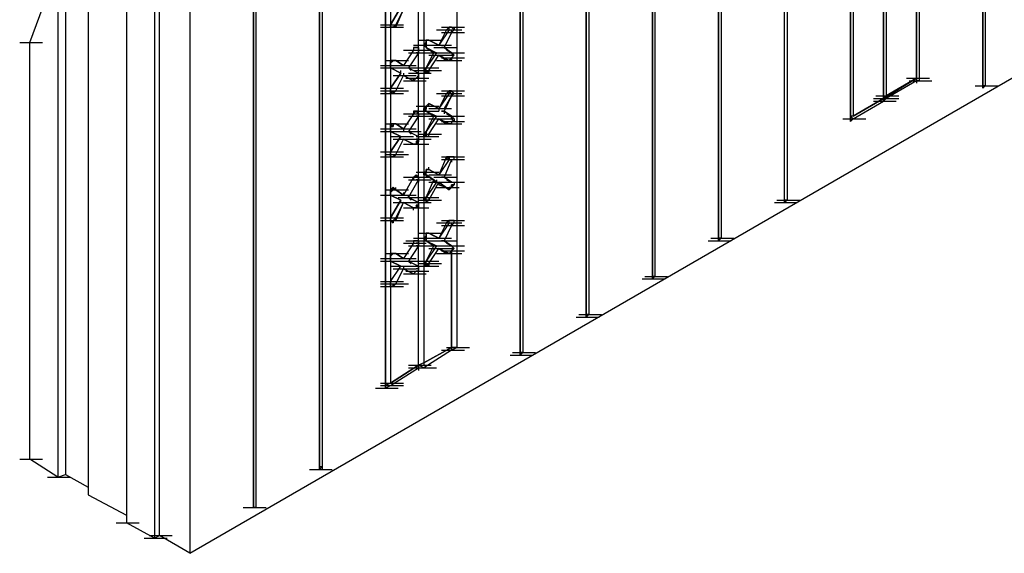
# Model space of a CAD drawing. Units: inches. Extents: x 27 to 113, y -1 to 111.
# Drawn here: x 33 to 36, y 49 to 51 of the extents above; entities that cross this region are included whole.
import ezdxf

# ---------------------------------------------------------------- set-up
doc = ezdxf.new("R2010")
doc.units = ezdxf.units.IN
doc.header["$MEASUREMENT"] = 0
doc.layers.add('drywall', color=7, linetype='Continuous')

msp = doc.modelspace()

# ---------------------------------------------------------------- linework, layer by layer
at = {"layer": 'drywall'}
for p, q in [((33.6214, 49.2583), (43.0565, 54.7125)), ((36.3098, 54.4282), (36.3098, 50.8351)), ((36.3098, 50.8351), (36.3098, 54.4282)), ((36.3184, 54.4282), (36.3184, 50.8437)), ((36.0943, 54.1525), (36.0943, 50.861)), ((35.9823, 54.0921), (35.9823, 50.8093)), ((35.9737, 54.0835), (35.9737, 50.8007)), ((35.9737, 50.8007), (35.9737, 54.0835)), ((35.6377, 50.4474), (35.6377, 54.0318)), ((35.6377, 50.4474), (35.6377, 54.0318)), ((35.6463, 54.0404), (35.6463, 50.456)), ((35.8617, 50.7231), (35.8617, 54.0232)), ((35.8617, 54.0232), (35.8617, 50.7231)), ((35.8703, 54.0232), (35.8703, 50.7403)), ((35.4136, 53.9112), (35.4136, 50.3181)), ((35.4136, 50.3181), (35.4136, 53.9112)), ((35.4223, 53.9112), (35.4223, 50.3267)), ((35.1896, 53.782), (35.1896, 50.1889)), ((35.1896, 50.1889), (35.1896, 53.782)), ((35.1982, 53.782), (35.1982, 50.1975)), ((34.9656, 53.6441), (34.9656, 50.0596)), ((34.9656, 50.0596), (34.9656, 53.6441)), ((34.9742, 53.6527), (34.9742, 50.0683)), ((34.7502, 53.5235), (34.7502, 49.939)), ((34.7416, 53.5148), (34.7416, 49.9304)), ((34.7416, 49.9304), (34.7416, 53.5148)), ((34.5262, 53.2477), (34.5262, 49.9562)), ((34.3969, 49.8959), (34.3969, 53.1788)), ((34.3969, 49.8959), (34.3969, 53.1788)), ((34.4141, 53.1788), (34.4141, 49.9045)), ((34.0609, 53.1271), (34.0609, 49.5426)), ((34.0609, 49.5426), (34.0609, 53.1271)), ((34.0695, 53.1357), (34.0695, 49.5513)), ((34.2849, 49.8184), (34.2849, 53.1099)), ((34.2849, 53.1099), (34.2849, 49.8184)), ((34.3021, 53.1185), (34.3021, 49.8356)), ((33.406, 52.9979), (33.406, 49.3617)), ((33.8368, 52.9979), (33.8368, 49.4134)), ((33.8368, 49.4134), (33.8368, 52.9979)), ((33.8454, 53.0065), (33.8454, 49.4134)), ((33.518, 49.3186), (33.518, 52.9548)), ((33.5008, 52.9375), (33.5008, 49.31)), ((33.6214, 52.8945), (33.6214, 49.2583)), ((33.2768, 51.5158), (33.2768, 49.4565)), ((33.1992, 51.2659), (33.1992, 49.5254)), ((33.0786, 50.9902), (33.1734, 51.2487)), ((33.1734, 51.2487), (33.1734, 49.5168)), ((36.0857, 51.197), (36.0857, 50.8696)), ((36.0857, 50.8696), (36.0857, 51.197)), ((34.3366, 51.1108), (34.3021, 51.0505)), ((34.3021, 51.0505), (34.3366, 51.1108)), ((34.3194, 51.0419), (34.3452, 51.1022)), ((34.3194, 51.0505), (34.3452, 51.1022)), ((34.3021, 51.0591), (34.3021, 51.0505)), ((34.2677, 51.0505), (34.3452, 51.0505)), ((34.2677, 51.0505), (34.3452, 51.0505)), ((34.2677, 51.0505), (34.3452, 51.0505)), ((34.2677, 51.0419), (34.3452, 51.0419)), ((34.3021, 51.0419), (34.3021, 51.0505)), ((34.3021, 51.0419), (34.3021, 51.0505)), ((34.3021, 51.0419), (34.3021, 51.0505)), ((34.3107, 51.0419), (34.3021, 51.0419)), ((34.3107, 51.0419), (34.3021, 51.0419)), ((34.3107, 51.0419), (34.3194, 51.0505)), ((34.3107, 51.0419), (34.3194, 51.0419)), ((34.3194, 51.0505), (34.3194, 51.0419)), ((34.3194, 51.0505), (34.3194, 51.0419)), ((34.3194, 51.0419), (34.3194, 51.0505)), ((34.4572, 51.0333), (34.5348, 51.0333)), ((34.5003, 51.0333), (34.4658, 50.9816)), ((34.4917, 51.0333), (34.4658, 50.9816)), ((34.4658, 51.0333), (34.5434, 51.0333)), ((34.4745, 51.0419), (34.552, 51.0419)), ((34.4745, 51.0247), (34.552, 51.0247)), ((34.4745, 51.0247), (34.552, 51.0247)), ((34.5089, 51.0247), (34.4831, 50.973)), ((34.5003, 51.0419), (34.4917, 51.0333)), ((34.5003, 51.0419), (34.4917, 51.0333)), ((34.4917, 51.0333), (34.5003, 51.0333)), ((34.5089, 51.0419), (34.5003, 51.0419)), ((34.5003, 51.0419), (34.5089, 51.0419)), ((34.5089, 51.0419), (34.5003, 51.0419)), ((34.5003, 51.0333), (34.5003, 51.0419)), ((34.5089, 51.0419), (34.5175, 51.0419)), ((34.5089, 51.0419), (34.5175, 51.0419)), ((34.5175, 51.0333), (34.5089, 51.0419)), ((34.5089, 51.0419), (34.5175, 51.0419)), ((34.5175, 51.0333), (34.5089, 51.0247)), ((34.5089, 51.0247), (34.5089, 51.0333)), ((34.5089, 51.0333), (34.5175, 51.0333)), ((34.5175, 51.0419), (34.5175, 51.0333)), ((33.0441, 50.9902), (33.1217, 50.9902)), ((33.0786, 49.5771), (33.0786, 50.9902)), ((34.3969, 50.9988), (34.4745, 50.9988)), ((34.4228, 50.9902), (34.4141, 50.9816)), ((34.4141, 50.9816), (34.4228, 50.9902)), ((34.4314, 50.9988), (34.4228, 50.9988)), ((34.4228, 50.9988), (34.4314, 50.9988)), ((34.4228, 50.9902), (34.4228, 50.9988)), ((34.4228, 50.9988), (34.4228, 50.9902)), ((34.4228, 50.9902), (34.4228, 50.9988)), ((34.4228, 50.9988), (34.4314, 50.9988)), ((34.4228, 50.9902), (34.4228, 50.9816)), ((34.4314, 50.9988), (34.4658, 50.9816)), ((34.4314, 50.9988), (34.4486, 50.9902)), ((34.4658, 50.9816), (34.4314, 50.9988)), ((34.4314, 50.9988), (34.4486, 50.9902)), ((34.3797, 50.9644), (34.3452, 50.9127)), ((34.3452, 50.9644), (34.4228, 50.9644)), ((34.3797, 50.9644), (34.3452, 50.9127)), ((34.3452, 50.9644), (34.4228, 50.9644)), ((34.3624, 50.9644), (34.44, 50.9644)), ((34.3969, 50.9558), (34.3624, 50.9041)), ((34.3624, 50.9558), (34.44, 50.9558)), ((34.3797, 50.9816), (34.4572, 50.9816)), ((34.3883, 50.973), (34.3797, 50.973)), ((34.3797, 50.973), (34.3797, 50.9644)), ((34.3883, 50.973), (34.3797, 50.973)), ((34.3797, 50.973), (34.3883, 50.973)), ((34.3797, 50.973), (34.3797, 50.9644)), ((34.3797, 50.973), (34.3797, 50.9644)), ((34.3883, 50.9816), (34.4658, 50.9816)), ((34.3883, 50.973), (34.3969, 50.973)), ((34.3969, 50.973), (34.3883, 50.973)), ((34.3883, 50.973), (34.3969, 50.973)), ((34.3969, 50.973), (34.3883, 50.973)), ((34.3883, 50.9644), (34.3969, 50.9644)), ((34.3969, 50.9558), (34.3883, 50.9558)), ((34.3969, 50.9644), (34.3969, 50.973)), ((34.3969, 50.973), (34.3969, 50.9644)), ((34.3969, 50.9558), (34.3969, 50.9644)), ((34.3969, 50.9644), (34.3969, 50.9558)), ((34.4141, 50.9816), (34.4228, 50.9816)), ((34.4228, 50.9816), (34.4141, 50.9816)), ((34.4228, 50.973), (34.4141, 50.9816)), ((34.4141, 50.9558), (34.4917, 50.9558)), ((34.4228, 50.9816), (34.4228, 50.973)), ((34.4228, 50.9816), (34.4228, 50.973)), ((34.4228, 50.9816), (34.4228, 50.973)), ((34.4228, 50.973), (34.4486, 50.9558)), ((34.4228, 50.973), (34.4572, 50.9558)), ((34.4228, 50.973), (34.4572, 50.9558)), ((34.4486, 50.9558), (34.4228, 50.973)), ((34.4572, 50.9558), (34.4228, 50.9041)), ((34.4228, 50.9041), (34.4486, 50.9558)), ((34.4228, 50.9558), (34.5003, 50.9558)), ((34.4314, 50.9816), (34.5089, 50.9816)), ((34.4314, 50.9816), (34.5089, 50.9816)), ((34.4486, 50.973), (34.5262, 50.973)), ((34.4572, 50.9558), (34.4486, 50.9558)), ((34.4486, 50.9558), (34.4572, 50.9558)), ((34.4831, 50.973), (34.4745, 50.973)), ((34.4745, 50.973), (34.4831, 50.973)), ((34.4745, 50.9558), (34.552, 50.9558)), ((34.5089, 50.9558), (34.4831, 50.973)), ((34.4831, 50.973), (34.5089, 50.9558)), ((34.4917, 50.9644), (34.5089, 50.9558)), ((34.4917, 50.9644), (34.5089, 50.9558)), ((34.5089, 50.9558), (34.5175, 50.9471)), ((34.5089, 50.9558), (34.5175, 50.9471)), ((34.5089, 50.9558), (34.5175, 50.9471)), ((34.2849, 50.9299), (34.3624, 50.9299)), ((34.2849, 50.9299), (34.3624, 50.9299)), ((34.3107, 50.9299), (34.3021, 50.9299)), ((34.3021, 50.9299), (34.3107, 50.9299)), ((34.3021, 50.9213), (34.3107, 50.9299)), ((34.3107, 50.9299), (34.3021, 50.9213)), ((34.3021, 50.9213), (34.3021, 50.9299)), ((34.3021, 50.9299), (34.3107, 50.9299)), ((34.3021, 50.9213), (34.3021, 50.9127)), ((34.3021, 50.9213), (34.3021, 50.9127)), ((34.3021, 50.9127), (34.3021, 50.9213)), ((34.3107, 50.9299), (34.3194, 50.9299)), ((34.3194, 50.9299), (34.3107, 50.9299)), ((34.3194, 50.9299), (34.3107, 50.9299)), ((34.3194, 50.9299), (34.3452, 50.9127)), ((34.3452, 50.9127), (34.3194, 50.9299)), ((34.3452, 50.9127), (34.3194, 50.9299)), ((34.3452, 50.9127), (34.3194, 50.9299)), ((34.4314, 50.9471), (34.5089, 50.9471)), ((34.4314, 50.8954), (34.4658, 50.9471)), ((34.4314, 50.9471), (34.5089, 50.9471)), ((34.4314, 50.9471), (34.5089, 50.9471)), ((34.4572, 50.9299), (34.5348, 50.9299)), ((34.5003, 50.9299), (34.4658, 50.9471)), ((34.4658, 50.9471), (34.4917, 50.9299)), ((34.4658, 50.9471), (34.5003, 50.9299)), ((34.4658, 50.9471), (34.4917, 50.9299)), ((34.4658, 50.9299), (34.5434, 50.9299)), ((34.4745, 50.9385), (34.552, 50.9385)), ((34.4917, 50.9299), (34.5003, 50.9299)), ((34.5003, 50.9299), (34.4917, 50.9299)), ((34.5003, 50.9299), (34.5089, 50.9385)), ((34.5089, 50.9385), (34.5003, 50.9299)), ((34.5089, 50.9299), (34.5003, 50.9299)), ((34.5175, 50.9471), (34.5089, 50.9471)), ((34.5089, 50.9471), (34.5175, 50.9471)), ((34.5175, 50.9471), (34.5089, 50.9385)), ((34.5089, 50.9385), (34.5089, 50.9299)), ((34.5089, 50.9385), (34.5089, 50.9299)), ((34.5089, 50.9385), (34.5089, 50.9299)), ((34.2677, 50.9127), (34.3452, 50.9127)), ((34.2677, 50.9041), (34.3452, 50.9041)), ((34.3021, 50.9127), (34.3021, 50.9041)), ((34.3021, 50.9041), (34.3021, 50.9127)), ((34.3021, 50.9127), (34.3021, 50.9041)), ((34.3021, 50.9127), (34.3021, 50.9041)), ((34.3366, 50.8868), (34.3021, 50.9041)), ((34.3021, 50.9041), (34.3366, 50.8868)), ((34.3021, 50.9041), (34.3366, 50.8868)), ((34.3366, 50.8868), (34.3021, 50.9041)), ((34.3366, 50.8868), (34.3021, 50.8351)), ((34.3021, 50.8351), (34.3366, 50.8868)), ((34.3107, 50.9127), (34.3883, 50.9127)), ((34.3107, 50.9127), (34.3883, 50.9127)), ((34.3107, 50.9127), (34.3883, 50.9127)), ((34.328, 50.9041), (34.4055, 50.9041)), ((34.328, 50.9041), (34.4055, 50.9041)), ((34.328, 50.9041), (34.4055, 50.9041)), ((34.3366, 50.8868), (34.3366, 50.8954)), ((34.3452, 50.8868), (34.3452, 50.8782)), ((34.3711, 50.8954), (34.3624, 50.9041)), ((34.3624, 50.9041), (34.3969, 50.8868)), ((34.3624, 50.9041), (34.3969, 50.8868)), ((34.3624, 50.9041), (34.3711, 50.8954)), ((34.3624, 50.8868), (34.44, 50.8868)), ((34.3797, 50.8954), (34.4572, 50.8954)), ((34.3883, 50.9041), (34.4658, 50.9041)), ((34.3969, 50.8868), (34.3883, 50.8868)), ((34.3883, 50.8868), (34.3969, 50.8868)), ((34.3883, 50.8868), (34.3969, 50.8868)), ((34.3969, 50.8954), (34.4745, 50.8954)), ((34.3969, 50.8954), (34.4745, 50.8954)), ((34.3969, 50.8868), (34.3969, 50.8782)), ((34.3969, 50.8868), (34.3969, 50.8782)), ((34.3969, 50.8868), (34.3969, 50.8782)), ((34.4228, 50.9041), (34.4141, 50.8954)), ((34.4141, 50.8954), (34.4228, 50.9041)), ((34.4141, 50.8954), (34.4228, 50.8954)), ((34.4228, 50.8954), (34.4141, 50.8954)), ((34.4228, 50.8868), (34.4141, 50.8954)), ((34.4141, 50.8954), (34.4228, 50.8954)), ((34.4228, 50.8954), (34.4228, 50.9041)), ((34.4228, 50.8868), (34.4228, 50.8954)), ((34.4228, 50.8868), (34.4314, 50.8954)), ((34.4314, 50.8954), (34.4228, 50.8868)), ((34.4228, 50.8954), (34.4228, 50.8868)), ((34.4314, 50.8868), (34.4228, 50.8868)), ((34.4314, 50.8868), (34.4314, 50.8954)), ((34.4314, 50.8954), (34.4314, 50.8868)), ((34.4314, 50.8954), (34.4314, 50.8868)), ((34.3107, 50.8782), (34.3883, 50.8782)), ((34.3194, 50.8265), (34.3452, 50.8782)), ((34.3194, 50.8265), (34.3452, 50.8782)), ((34.3797, 50.861), (34.3452, 50.8782)), ((34.3452, 50.8782), (34.3797, 50.861)), ((34.3452, 50.8782), (34.3797, 50.861)), ((34.3452, 50.8782), (34.3797, 50.861)), ((34.3452, 50.861), (34.4228, 50.861)), ((34.3452, 50.861), (34.4228, 50.861)), ((34.3538, 50.8696), (34.4314, 50.8696)), ((34.3883, 50.8696), (34.3797, 50.861)), ((34.3797, 50.861), (34.3797, 50.8696)), ((34.3969, 50.8782), (34.3883, 50.8696)), ((34.3969, 50.8696), (34.3883, 50.8696)), ((34.3969, 50.8696), (34.3883, 50.8696)), ((34.3969, 50.8782), (34.3969, 50.8696)), ((34.3969, 50.8782), (34.3969, 50.8696)), ((35.9737, 50.8007), (36.0857, 50.8696)), ((35.9737, 50.8007), (36.0857, 50.8696)), ((36.0857, 50.8696), (35.9823, 50.8093)), ((35.9823, 50.8093), (36.0857, 50.8696)), ((36.0857, 50.861), (35.9823, 50.8007)), ((36.0513, 50.8696), (36.1288, 50.8696)), ((36.0599, 50.861), (36.1374, 50.861)), ((36.0857, 50.8696), (36.0857, 50.861)), ((36.0857, 50.8696), (36.0857, 50.861)), ((36.0857, 50.861), (36.0857, 50.8696)), ((36.0857, 50.861), (36.0857, 50.8696)), ((36.0943, 50.861), (36.0857, 50.861)), ((36.0857, 50.861), (36.0943, 50.861)), ((36.0857, 50.861), (36.0857, 50.8524)), ((34.2677, 50.8351), (34.3452, 50.8351)), ((34.2677, 50.8351), (34.3452, 50.8351)), ((34.2677, 50.8265), (34.3452, 50.8265)), ((34.2677, 50.8265), (34.3452, 50.8265)), ((34.2677, 50.8179), (34.3452, 50.8179)), ((34.2849, 50.8265), (34.3624, 50.8265)), ((34.3021, 50.8351), (34.3021, 50.8265)), ((34.3021, 50.8265), (34.3021, 50.8351)), ((34.3021, 50.8351), (34.3021, 50.8265)), ((34.3021, 50.8179), (34.3021, 50.8265)), ((34.3021, 50.8179), (34.3107, 50.8265)), ((34.3021, 50.8265), (34.3021, 50.8179)), ((34.3021, 50.8179), (34.3021, 50.8265)), ((34.3107, 50.8179), (34.3021, 50.8179)), ((34.3107, 50.8179), (34.3021, 50.8179)), ((34.3107, 50.8179), (34.3194, 50.8265)), ((34.3107, 50.8179), (34.3194, 50.8265)), ((34.3107, 50.8265), (34.3107, 50.8179)), ((34.4572, 50.8179), (34.5348, 50.8179)), ((34.5003, 50.8179), (34.4658, 50.7662)), ((34.4658, 50.8179), (34.5434, 50.8179)), ((34.4917, 50.8179), (34.4658, 50.7662)), ((34.4658, 50.8179), (34.5434, 50.8179)), ((34.4745, 50.8265), (34.552, 50.8265)), ((34.5003, 50.8265), (34.4917, 50.8179)), ((34.4917, 50.8179), (34.5003, 50.8179)), ((34.5003, 50.8179), (34.4917, 50.8179)), ((34.5089, 50.8265), (34.5003, 50.8179)), ((34.5003, 50.8265), (34.5089, 50.8265)), ((34.5089, 50.8265), (34.5003, 50.8265)), ((34.5003, 50.8265), (34.5003, 50.8179)), ((34.5089, 50.8265), (34.5175, 50.8179)), ((34.5089, 50.8265), (34.5175, 50.8179)), ((34.5175, 50.8179), (34.5089, 50.8093)), ((34.5089, 50.8093), (34.5089, 50.8179)), ((34.5089, 50.8179), (34.5175, 50.8179)), ((34.5175, 50.8179), (34.5089, 50.8179)), ((34.5089, 50.8179), (34.5175, 50.8179)), ((36.2839, 50.8437), (36.3615, 50.8437)), ((36.3184, 50.8437), (36.3098, 50.8437)), ((36.3098, 50.8351), (36.3184, 50.8437)), ((36.3098, 50.8437), (36.3098, 50.8351)), ((34.4745, 50.8093), (34.552, 50.8093)), ((34.5089, 50.8093), (34.4831, 50.7576)), ((34.5089, 50.8093), (34.4831, 50.7662)), ((35.9737, 50.8007), (35.8703, 50.7403)), ((35.8703, 50.7403), (35.9737, 50.8007)), ((35.8703, 50.7317), (35.9737, 50.792)), ((35.9393, 50.8007), (36.0168, 50.8007)), ((35.9393, 50.792), (36.0168, 50.792)), ((35.9479, 50.8093), (36.0254, 50.8093)), ((35.9479, 50.8007), (36.0254, 50.8007)), ((35.9823, 50.8093), (35.9737, 50.8007)), ((35.9823, 50.8093), (35.9737, 50.8007)), ((35.9737, 50.792), (35.9737, 50.8007)), ((35.9823, 50.8007), (35.9737, 50.8007)), ((35.9737, 50.792), (35.9737, 50.8007)), ((35.9737, 50.8007), (35.9737, 50.792)), ((35.9737, 50.8007), (35.9823, 50.8007)), ((35.9737, 50.8007), (35.9737, 50.792)), ((35.9737, 50.792), (35.9823, 50.8007)), ((34.3883, 50.7576), (34.3797, 50.749)), ((34.3883, 50.7576), (34.3797, 50.7576)), ((34.3797, 50.7576), (34.3883, 50.7576)), ((34.3797, 50.7576), (34.3797, 50.749)), ((34.3797, 50.7576), (34.3797, 50.749)), ((34.3883, 50.7748), (34.4658, 50.7748)), ((34.3883, 50.7748), (34.4658, 50.7748)), ((34.3969, 50.749), (34.3883, 50.7576)), ((34.3969, 50.7576), (34.3883, 50.7576)), ((34.3883, 50.7576), (34.3969, 50.7576)), ((34.3969, 50.7576), (34.3883, 50.7576)), ((34.3883, 50.7576), (34.4658, 50.7576)), ((34.3969, 50.749), (34.3969, 50.7576)), ((34.4141, 50.7662), (34.4228, 50.7748)), ((34.4228, 50.7662), (34.4141, 50.7576)), ((34.4228, 50.7662), (34.4141, 50.7662)), ((34.4141, 50.7576), (34.4141, 50.7662)), ((34.4141, 50.7576), (34.4228, 50.7576)), ((34.4228, 50.7576), (34.4141, 50.7576)), ((34.4314, 50.7834), (34.4228, 50.7748)), ((34.4228, 50.7748), (34.4314, 50.7834)), ((34.4228, 50.7748), (34.4314, 50.7834)), ((34.4228, 50.7748), (34.4228, 50.7662)), ((34.4228, 50.7576), (34.4228, 50.7662)), ((34.4228, 50.7576), (34.4486, 50.7403)), ((34.4228, 50.7576), (34.4572, 50.7403)), ((34.4228, 50.7576), (34.4572, 50.7403)), ((34.4486, 50.7403), (34.4228, 50.7576)), ((34.4314, 50.7834), (34.4658, 50.7662)), ((34.4314, 50.7834), (34.4486, 50.7748)), ((34.4658, 50.7662), (34.4314, 50.7834)), ((34.4314, 50.7834), (34.4486, 50.7748)), ((34.4314, 50.7748), (34.4314, 50.7834)), ((34.4314, 50.7662), (34.5089, 50.7662)), ((34.4658, 50.7662), (34.4658, 50.7576)), ((34.4831, 50.7576), (34.4745, 50.7576)), ((34.4745, 50.7576), (34.4831, 50.7576)), ((34.5089, 50.7403), (34.4831, 50.7576)), ((34.4831, 50.7576), (34.5089, 50.7403)), ((34.4831, 50.7576), (34.4831, 50.749)), ((34.3452, 50.749), (34.4228, 50.749)), ((34.3797, 50.749), (34.3452, 50.6973)), ((34.3452, 50.749), (34.4228, 50.749)), ((34.3797, 50.749), (34.3452, 50.6973)), ((34.3452, 50.749), (34.4228, 50.749)), ((34.3624, 50.749), (34.44, 50.749)), ((34.3969, 50.7403), (34.3624, 50.6886)), ((34.3624, 50.7403), (34.44, 50.7403)), ((34.3969, 50.7403), (34.3883, 50.7403)), ((34.3969, 50.7403), (34.3969, 50.749)), ((34.3969, 50.749), (34.3969, 50.7403)), ((34.4141, 50.7403), (34.4917, 50.7403)), ((34.4572, 50.7403), (34.4228, 50.6886)), ((34.4228, 50.6886), (34.4486, 50.7403)), ((34.4228, 50.7403), (34.5003, 50.7403)), ((34.4314, 50.7317), (34.5089, 50.7317)), ((34.4314, 50.68), (34.4658, 50.7317)), ((34.4314, 50.7317), (34.5089, 50.7317)), ((34.4314, 50.7317), (34.5089, 50.7317)), ((34.4572, 50.7403), (34.4486, 50.7403)), ((34.4486, 50.7403), (34.4572, 50.7403)), ((34.5003, 50.7145), (34.4658, 50.7317)), ((34.4658, 50.7317), (34.4917, 50.7145)), ((34.4658, 50.7317), (34.5003, 50.7145)), ((34.4658, 50.7317), (34.4917, 50.7145)), ((34.4745, 50.7403), (34.552, 50.7403)), ((34.4745, 50.7231), (34.552, 50.7231)), ((34.4745, 50.7231), (34.552, 50.7231)), ((34.4917, 50.749), (34.5089, 50.7403)), ((34.4917, 50.749), (34.5089, 50.7403)), ((34.5089, 50.7403), (34.5175, 50.7317)), ((34.5089, 50.7403), (34.5175, 50.7317)), ((34.5089, 50.7317), (34.5089, 50.7403)), ((34.5175, 50.7317), (34.5089, 50.7317)), ((34.5089, 50.7317), (34.5175, 50.7231)), ((34.5175, 50.7231), (34.5089, 50.7317)), ((34.5089, 50.7231), (34.5089, 50.7145)), ((34.5175, 50.7231), (34.5089, 50.7231)), ((34.5089, 50.7231), (34.5089, 50.7145)), ((34.5089, 50.7231), (34.5089, 50.7145)), ((34.5175, 50.7317), (34.5175, 50.7231)), ((35.8359, 50.7317), (35.9134, 50.7317)), ((35.8617, 50.7403), (35.8703, 50.7317)), ((35.8703, 50.7403), (35.8617, 50.7403)), ((35.8703, 50.7403), (35.8617, 50.7403)), ((35.8617, 50.7317), (35.8703, 50.7317)), ((35.8617, 50.7231), (35.8703, 50.7317)), ((35.8617, 50.7317), (35.8617, 50.7231)), ((35.8703, 50.749), (35.8703, 50.7403)), ((34.2677, 50.6973), (34.3452, 50.6973)), ((34.2677, 50.6886), (34.3452, 50.6886)), ((34.2849, 50.7145), (34.3624, 50.7145)), ((34.2849, 50.7145), (34.3624, 50.7145)), ((34.3107, 50.7145), (34.3021, 50.7145)), ((34.3021, 50.7145), (34.3107, 50.7145)), ((34.3021, 50.7059), (34.3021, 50.7145)), ((34.3021, 50.7145), (34.3107, 50.7059)), ((34.3021, 50.7059), (34.3107, 50.7059)), ((34.3107, 50.7059), (34.3021, 50.7059)), ((34.3021, 50.7059), (34.3021, 50.6973)), ((34.3021, 50.6973), (34.3021, 50.7059)), ((34.3021, 50.7059), (34.3021, 50.6973)), ((34.3021, 50.6886), (34.3021, 50.6973)), ((34.3021, 50.6973), (34.3021, 50.6886)), ((34.3021, 50.6973), (34.3021, 50.6886)), ((34.3366, 50.6714), (34.3021, 50.6886)), ((34.3021, 50.6886), (34.3366, 50.6714)), ((34.3107, 50.7145), (34.3194, 50.7145)), ((34.3194, 50.7145), (34.3107, 50.7145)), ((34.3107, 50.7145), (34.3107, 50.7059)), ((34.3194, 50.7145), (34.3107, 50.7145)), ((34.3107, 50.6973), (34.3883, 50.6973)), ((34.3107, 50.6973), (34.3883, 50.6973)), ((34.3194, 50.7145), (34.3452, 50.6973)), ((34.3452, 50.6973), (34.3194, 50.7145)), ((34.3452, 50.6973), (34.3194, 50.7145)), ((34.3452, 50.6973), (34.3194, 50.7145)), ((34.328, 50.6886), (34.4055, 50.6886)), ((34.328, 50.6886), (34.4055, 50.6886)), ((34.328, 50.6886), (34.4055, 50.6886)), ((34.3452, 50.6973), (34.3452, 50.6886)), ((34.3711, 50.68), (34.3624, 50.6886)), ((34.3624, 50.6886), (34.3969, 50.6714)), ((34.3624, 50.6886), (34.3969, 50.6714)), ((34.3624, 50.6886), (34.3711, 50.68)), ((34.4228, 50.6886), (34.4141, 50.68)), ((34.4141, 50.68), (34.4228, 50.6886)), ((34.4228, 50.68), (34.4228, 50.6886)), ((34.4228, 50.6886), (34.4228, 50.68)), ((34.4572, 50.7145), (34.5348, 50.7145)), ((34.4658, 50.7145), (34.5434, 50.7145)), ((34.4917, 50.7145), (34.5003, 50.7145)), ((34.5003, 50.7145), (34.4917, 50.7145)), ((34.5089, 50.7145), (34.5003, 50.7145)), ((34.5089, 50.7145), (34.5003, 50.7145)), ((34.3366, 50.6714), (34.3021, 50.6197)), ((34.3021, 50.6197), (34.3366, 50.6714)), ((34.3021, 50.6714), (34.3797, 50.6714)), ((34.3107, 50.6628), (34.3883, 50.6628)), ((34.3107, 50.6628), (34.3883, 50.6628)), ((34.3194, 50.6111), (34.3452, 50.6628)), ((34.3194, 50.6111), (34.3452, 50.6628)), ((34.3797, 50.6456), (34.3452, 50.6628)), ((34.3452, 50.6628), (34.3797, 50.6456)), ((34.3452, 50.6628), (34.3797, 50.6456)), ((34.3452, 50.6628), (34.3797, 50.6456)), ((34.3624, 50.6628), (34.44, 50.6628)), ((34.3883, 50.6714), (34.4658, 50.6714)), ((34.3969, 50.6714), (34.3883, 50.6714)), ((34.3883, 50.6714), (34.3969, 50.6714)), ((34.3883, 50.6542), (34.3969, 50.6628)), ((34.3969, 50.6628), (34.3883, 50.6628)), ((34.3969, 50.6542), (34.3883, 50.6542)), ((34.3883, 50.6542), (34.3883, 50.6456)), ((34.3969, 50.6542), (34.3883, 50.6456)), ((34.3969, 50.68), (34.4745, 50.68)), ((34.3969, 50.68), (34.4745, 50.68)), ((34.3969, 50.6714), (34.3969, 50.6628)), ((34.3969, 50.6714), (34.3969, 50.6628)), ((34.3969, 50.6628), (34.3969, 50.6542)), ((34.3969, 50.6628), (34.3969, 50.6542)), ((34.4141, 50.6714), (34.4228, 50.68)), ((34.4141, 50.68), (34.4228, 50.68)), ((34.4141, 50.6714), (34.4141, 50.68)), ((34.4228, 50.6714), (34.4141, 50.6714)), ((34.4228, 50.6714), (34.4141, 50.6714)), ((34.4228, 50.68), (34.4228, 50.6714)), ((34.4314, 50.6714), (34.4228, 50.6714)), ((34.4314, 50.6714), (34.4228, 50.6714)), ((34.4228, 50.6714), (34.4314, 50.6714)), ((34.4314, 50.6714), (34.4314, 50.68)), ((34.4314, 50.6714), (34.4314, 50.68)), ((34.2677, 50.6197), (34.3452, 50.6197)), ((34.3021, 50.6197), (34.3021, 50.6111)), ((34.3021, 50.6111), (34.3021, 50.6197)), ((34.3021, 50.6197), (34.3021, 50.6111)), ((34.3452, 50.6456), (34.4228, 50.6456)), ((34.3452, 50.6456), (34.4228, 50.6456)), ((34.3538, 50.6456), (34.4314, 50.6456)), ((34.3883, 50.6456), (34.3797, 50.6456)), ((34.3883, 50.6456), (34.3797, 50.6456)), ((34.2677, 50.6025), (34.3452, 50.6025)), ((34.2849, 50.6111), (34.3624, 50.6111)), ((34.3021, 50.6025), (34.3021, 50.6111)), ((34.3021, 50.6025), (34.3021, 50.6111)), ((34.3107, 50.6025), (34.3021, 50.6025)), ((34.3107, 50.6025), (34.3021, 50.6025)), ((34.3021, 50.6025), (34.3107, 50.6025)), ((34.3107, 50.6025), (34.3194, 50.6111)), ((34.3194, 50.6111), (34.3107, 50.6025)), ((34.3107, 50.6025), (34.3194, 50.6111)), ((34.4917, 50.6025), (34.4658, 50.5422)), ((34.5003, 50.5939), (34.4658, 50.5422)), ((34.4745, 50.6025), (34.552, 50.6025)), ((34.4745, 50.5939), (34.552, 50.5939)), ((34.5089, 50.5939), (34.4831, 50.5335)), ((34.4917, 50.6025), (34.5003, 50.5939)), ((34.5003, 50.6025), (34.4917, 50.6025)), ((34.5003, 50.6025), (34.4917, 50.6025)), ((34.4917, 50.6025), (34.4917, 50.5939)), ((34.5089, 50.6025), (34.5003, 50.6025)), ((34.5003, 50.6025), (34.5089, 50.6025)), ((34.5089, 50.6025), (34.5003, 50.6025)), ((34.5003, 50.5939), (34.5003, 50.6025)), ((34.5003, 50.6025), (34.5003, 50.5939)), ((34.5089, 50.6025), (34.5175, 50.6025)), ((34.5089, 50.6025), (34.5175, 50.6025)), ((34.5175, 50.6025), (34.5089, 50.6025)), ((34.5089, 50.5939), (34.5175, 50.5939)), ((34.5089, 50.5939), (34.5175, 50.5939)), ((34.5089, 50.5939), (34.5089, 50.5852)), ((34.5175, 50.5939), (34.5175, 50.6025)), ((34.3883, 50.5508), (34.4658, 50.5508)), ((34.4228, 50.5508), (34.4141, 50.5422)), ((34.4228, 50.5508), (34.4141, 50.5508)), ((34.4141, 50.5508), (34.4228, 50.5508)), ((34.4228, 50.5508), (34.4141, 50.5508)), ((34.4141, 50.5422), (34.4141, 50.5508)), ((34.4314, 50.5594), (34.4228, 50.5594)), ((34.4228, 50.5594), (34.4314, 50.5594)), ((34.4228, 50.5508), (34.4228, 50.5594)), ((34.4228, 50.5594), (34.4228, 50.5508)), ((34.4228, 50.5508), (34.4228, 50.5594)), ((34.4228, 50.5594), (34.4314, 50.5594)), ((34.4228, 50.5422), (34.4228, 50.5508)), ((34.4314, 50.5594), (34.4314, 50.568)), ((34.4314, 50.5594), (34.4658, 50.5422)), ((34.4314, 50.5594), (34.4486, 50.5508)), ((34.4658, 50.5422), (34.4314, 50.5594)), ((34.4314, 50.5594), (34.4486, 50.5508)), ((34.3797, 50.5335), (34.3452, 50.4732)), ((34.3452, 50.5335), (34.4228, 50.5335)), ((34.3452, 50.5335), (34.4228, 50.5335)), ((34.3797, 50.5335), (34.3452, 50.4732)), ((34.3624, 50.5335), (34.44, 50.5335)), ((34.3624, 50.4646), (34.3969, 50.5249)), ((34.3624, 50.5249), (34.44, 50.5249)), ((34.3797, 50.5335), (34.3883, 50.5422)), ((34.3883, 50.5335), (34.3797, 50.5335)), ((34.3883, 50.5335), (34.3797, 50.5335)), ((34.3797, 50.5335), (34.3797, 50.5249)), ((34.3969, 50.5335), (34.3883, 50.5422)), ((34.3883, 50.5422), (34.3969, 50.5335)), ((34.3883, 50.5422), (34.3883, 50.5335)), ((34.3969, 50.5335), (34.3883, 50.5335)), ((34.3969, 50.5335), (34.3883, 50.5335)), ((34.3969, 50.5249), (34.3883, 50.5249)), ((34.3969, 50.5335), (34.3969, 50.5249)), ((34.3969, 50.5249), (34.3969, 50.5335)), ((34.3969, 50.5335), (34.3969, 50.5249)), ((34.3969, 50.5249), (34.3969, 50.5163)), ((34.4141, 50.5422), (34.4228, 50.5422)), ((34.4228, 50.5422), (34.4141, 50.5422)), ((34.4228, 50.5422), (34.4486, 50.5249)), ((34.4228, 50.5422), (34.4572, 50.5163)), ((34.4228, 50.5422), (34.4572, 50.5163)), ((34.4486, 50.5249), (34.4228, 50.5422)), ((34.4228, 50.5422), (34.4228, 50.5335)), ((34.4228, 50.4646), (34.4486, 50.5249)), ((34.4314, 50.5422), (34.5089, 50.5422)), ((34.4314, 50.5422), (34.5089, 50.5422)), ((34.4486, 50.5335), (34.5262, 50.5335)), ((34.4572, 50.5163), (34.4486, 50.5249)), ((34.4486, 50.5249), (34.4572, 50.5163)), ((34.4486, 50.5249), (34.4486, 50.5163)), ((34.4572, 50.5249), (34.4572, 50.5163)), ((34.4831, 50.5335), (34.4745, 50.5335)), ((34.4745, 50.5335), (34.4831, 50.5335)), ((34.5089, 50.5163), (34.4831, 50.5335)), ((34.4831, 50.5335), (34.5089, 50.5163)), ((34.4917, 50.5249), (34.5089, 50.5163)), ((34.4917, 50.5249), (34.5089, 50.5163)), ((34.2849, 50.4905), (34.3624, 50.4905)), ((34.3107, 50.4991), (34.3021, 50.4905)), ((34.3021, 50.4905), (34.3107, 50.4905)), ((34.3021, 50.4818), (34.3107, 50.4905)), ((34.3107, 50.4905), (34.3021, 50.4905)), ((34.3021, 50.4905), (34.3107, 50.4905)), ((34.3021, 50.4818), (34.3021, 50.4905)), ((34.3021, 50.4905), (34.3021, 50.4818)), ((34.3107, 50.4991), (34.3194, 50.4905)), ((34.3194, 50.4905), (34.3107, 50.4991)), ((34.3107, 50.4905), (34.3107, 50.4991)), ((34.3194, 50.4905), (34.3107, 50.4905)), ((34.3194, 50.4905), (34.3194, 50.4991)), ((34.3194, 50.4905), (34.3452, 50.4732)), ((34.3452, 50.4732), (34.3194, 50.4905)), ((34.3452, 50.4732), (34.3194, 50.4905)), ((34.3452, 50.4732), (34.3194, 50.4905)), ((34.4572, 50.5163), (34.4228, 50.4646)), ((34.4314, 50.5163), (34.5089, 50.5163)), ((34.4314, 50.456), (34.4658, 50.5163)), ((34.4314, 50.5163), (34.5089, 50.5163)), ((34.4572, 50.4991), (34.5348, 50.4991)), ((34.5003, 50.4905), (34.4658, 50.5163)), ((34.4658, 50.5163), (34.5003, 50.4905)), ((34.4658, 50.5163), (34.4658, 50.5077)), ((34.4917, 50.4991), (34.4658, 50.5077)), ((34.4658, 50.5077), (34.4917, 50.4991)), ((34.4745, 50.5163), (34.552, 50.5163)), ((34.4917, 50.4991), (34.5003, 50.4905)), ((34.4917, 50.4991), (34.5003, 50.4905)), ((34.5089, 50.4991), (34.5003, 50.4905)), ((34.5089, 50.4991), (34.5003, 50.4991)), ((34.5003, 50.4905), (34.5003, 50.4991)), ((34.5089, 50.4991), (34.5003, 50.4905)), ((34.5003, 50.4991), (34.5003, 50.4905)), ((34.5089, 50.5163), (34.5175, 50.5163)), ((34.5089, 50.5163), (34.5175, 50.5163)), ((34.5089, 50.5163), (34.5175, 50.5163)), ((34.5089, 50.5077), (34.5089, 50.4991)), ((34.5175, 50.5077), (34.5089, 50.5077)), ((34.5089, 50.5077), (34.5175, 50.5077)), ((34.5089, 50.4991), (34.5089, 50.5077)), ((34.5089, 50.5077), (34.5089, 50.4991)), ((34.5089, 50.4991), (34.5089, 50.5077)), ((34.5175, 50.5077), (34.5089, 50.4991)), ((34.5175, 50.5163), (34.5175, 50.5077)), ((34.2677, 50.4732), (34.3452, 50.4732)), ((34.2677, 50.4732), (34.3452, 50.4732)), ((34.3021, 50.4732), (34.3021, 50.4818)), ((34.3021, 50.4818), (34.3021, 50.4732)), ((34.3021, 50.4732), (34.3021, 50.4818)), ((34.3366, 50.456), (34.3021, 50.4732)), ((34.3021, 50.4732), (34.3366, 50.456)), ((34.3021, 50.4732), (34.3366, 50.456)), ((34.3366, 50.456), (34.3021, 50.4732)), ((34.3366, 50.456), (34.3021, 50.3957)), ((34.3021, 50.3957), (34.3366, 50.456)), ((34.3107, 50.4732), (34.3883, 50.4732)), ((34.3107, 50.4732), (34.3883, 50.4732)), ((34.328, 50.4646), (34.4055, 50.4646)), ((34.328, 50.4646), (34.4055, 50.4646)), ((34.3366, 50.4474), (34.3366, 50.456)), ((34.3452, 50.4818), (34.3452, 50.4732)), ((34.3624, 50.4646), (34.3624, 50.4732)), ((34.3711, 50.456), (34.3624, 50.4646)), ((34.3624, 50.4646), (34.3969, 50.4474)), ((34.3969, 50.4474), (34.3624, 50.4646)), ((34.3624, 50.4646), (34.3711, 50.456)), ((34.3883, 50.4646), (34.4658, 50.4646)), ((34.3969, 50.456), (34.4745, 50.456)), ((34.4141, 50.4646), (34.4228, 50.456)), ((34.4228, 50.4646), (34.4141, 50.4646)), ((34.4141, 50.4646), (34.4228, 50.4646)), ((34.4141, 50.456), (34.4141, 50.4646)), ((34.4141, 50.456), (34.4228, 50.456)), ((34.4228, 50.456), (34.4141, 50.456)), ((34.4228, 50.456), (34.4141, 50.456)), ((34.4228, 50.456), (34.4228, 50.4646)), ((34.4314, 50.456), (34.4228, 50.4474)), ((34.4228, 50.4474), (34.4228, 50.456)), ((34.4314, 50.456), (34.4228, 50.456)), ((34.4228, 50.456), (34.4228, 50.4474)), ((34.4228, 50.4474), (34.4228, 50.456)), ((34.4228, 50.456), (34.4228, 50.4474)), ((34.4314, 50.4646), (34.4314, 50.456)), ((34.4314, 50.4646), (34.4314, 50.456)), ((35.6118, 50.456), (35.6894, 50.456)), ((35.6463, 50.456), (35.6377, 50.456)), ((35.6463, 50.456), (35.6377, 50.4474)), ((34.3107, 50.4474), (34.3883, 50.4474)), ((34.3107, 50.4474), (34.3883, 50.4474)), ((34.3194, 50.3871), (34.3452, 50.4474)), ((34.3194, 50.3957), (34.3452, 50.4474)), ((34.3797, 50.4301), (34.3452, 50.4474)), ((34.3452, 50.4474), (34.3797, 50.4301)), ((34.3452, 50.4474), (34.3797, 50.4301)), ((34.3452, 50.4474), (34.3797, 50.4301)), ((34.3452, 50.4301), (34.4228, 50.4301)), ((34.3538, 50.4301), (34.4314, 50.4301)), ((34.3624, 50.4474), (34.44, 50.4474)), ((34.3883, 50.4301), (34.3797, 50.4301)), ((34.3883, 50.4301), (34.3797, 50.4301)), ((34.3797, 50.4215), (34.3797, 50.4301)), ((34.3969, 50.4474), (34.3883, 50.4474)), ((34.3883, 50.4474), (34.3969, 50.4474)), ((34.3969, 50.4474), (34.3883, 50.4474)), ((34.3883, 50.4474), (34.3969, 50.4474)), ((34.3969, 50.4388), (34.3883, 50.4388)), ((34.3969, 50.4301), (34.3883, 50.4388)), ((34.3883, 50.4388), (34.3883, 50.4301)), ((34.3969, 50.4301), (34.3883, 50.4301)), ((34.3969, 50.4474), (34.3969, 50.4388)), ((34.3969, 50.4474), (34.3969, 50.4388)), ((34.3969, 50.4474), (34.3969, 50.4388)), ((34.3969, 50.4388), (34.3969, 50.4301)), ((34.3969, 50.4388), (34.3969, 50.4301)), ((35.6032, 50.4474), (35.6808, 50.4474)), ((34.2677, 50.3957), (34.3452, 50.3957)), ((34.2677, 50.3957), (34.3452, 50.3957)), ((34.2677, 50.3957), (34.3452, 50.3957)), ((34.2677, 50.3871), (34.3452, 50.3871)), ((34.2677, 50.3871), (34.3452, 50.3871)), ((34.2677, 50.3871), (34.3452, 50.3871)), ((34.3021, 50.3871), (34.3021, 50.3957)), ((34.3021, 50.3871), (34.3021, 50.3957)), ((34.3107, 50.3784), (34.3021, 50.3871)), ((34.3107, 50.3784), (34.3021, 50.3871)), ((34.3021, 50.3871), (34.3107, 50.3784)), ((34.3194, 50.3957), (34.3107, 50.3871)), ((34.3107, 50.3871), (34.3194, 50.3957)), ((34.3107, 50.3871), (34.3194, 50.3871)), ((34.3107, 50.3871), (34.3107, 50.3784)), ((34.3107, 50.3871), (34.3107, 50.3784)), ((34.3194, 50.3957), (34.3194, 50.3871)), ((34.3194, 50.3957), (34.3194, 50.3871)), ((34.3194, 50.3871), (34.3194, 50.3957)), ((34.4745, 50.3871), (34.552, 50.3871)), ((34.5003, 50.3871), (34.4917, 50.3784)), ((34.5003, 50.3871), (34.4917, 50.3784)), ((34.5089, 50.3871), (34.5003, 50.3871)), ((34.5003, 50.3871), (34.5089, 50.3871)), ((34.5089, 50.3871), (34.5003, 50.3871)), ((34.5003, 50.3784), (34.5003, 50.3871)), ((34.5089, 50.3871), (34.5175, 50.3871)), ((34.5089, 50.3871), (34.5175, 50.3871)), ((34.5175, 50.3871), (34.5089, 50.3871)), ((34.5175, 50.3784), (34.5175, 50.3871)), ((34.4572, 50.3784), (34.5348, 50.3784)), ((34.5003, 50.3784), (34.4658, 50.3267)), ((34.4917, 50.3784), (34.4658, 50.3267)), ((34.4658, 50.3784), (34.5434, 50.3784)), ((34.4745, 50.3698), (34.552, 50.3698)), ((34.4745, 50.3698), (34.552, 50.3698)), ((34.5089, 50.3698), (34.4831, 50.3181)), ((34.4917, 50.3784), (34.5003, 50.3784)), ((34.5089, 50.3698), (34.5175, 50.3784)), ((34.5089, 50.3698), (34.5089, 50.3784)), ((34.5089, 50.3784), (34.5175, 50.3784)), ((34.3538, 50.3181), (34.4314, 50.3181)), ((34.3797, 50.3267), (34.4572, 50.3267)), ((34.3883, 50.3181), (34.3797, 50.3181)), ((34.3797, 50.3181), (34.3797, 50.3095)), ((34.3883, 50.3181), (34.3797, 50.3181)), ((34.3797, 50.3181), (34.3883, 50.3181)), ((34.3797, 50.3181), (34.3797, 50.3095)), ((34.3797, 50.3181), (34.3797, 50.3095)), ((34.3969, 50.3181), (34.3883, 50.3181)), ((34.3883, 50.3181), (34.3969, 50.3181)), ((34.3969, 50.3181), (34.3883, 50.3181)), ((34.3883, 50.3181), (34.4658, 50.3181)), ((34.3969, 50.344), (34.4745, 50.344)), ((34.3969, 50.3181), (34.3969, 50.3095)), ((34.3969, 50.3095), (34.3969, 50.3181)), ((34.3969, 50.3181), (34.3969, 50.3095)), ((34.4228, 50.3354), (34.4141, 50.3267)), ((34.4141, 50.3267), (34.4228, 50.3354)), ((34.4228, 50.3267), (34.4141, 50.3267)), ((34.4141, 50.3267), (34.4228, 50.3267)), ((34.4228, 50.3267), (34.4141, 50.3267)), ((34.4228, 50.3181), (34.4141, 50.3267)), ((34.4314, 50.344), (34.4228, 50.344)), ((34.4228, 50.344), (34.4314, 50.344)), ((34.4228, 50.3354), (34.4228, 50.344)), ((34.4228, 50.344), (34.4228, 50.3354)), ((34.4228, 50.3354), (34.4228, 50.344)), ((34.4228, 50.344), (34.4314, 50.344)), ((34.4228, 50.3354), (34.4228, 50.3267)), ((34.4228, 50.3267), (34.4228, 50.3181)), ((34.4228, 50.3267), (34.4228, 50.3181)), ((34.4228, 50.3181), (34.4486, 50.3009)), ((34.4228, 50.3181), (34.4572, 50.3009)), ((34.4228, 50.3181), (34.4572, 50.3009)), ((34.4486, 50.3009), (34.4228, 50.3181)), ((34.4314, 50.344), (34.4658, 50.3267)), ((34.4314, 50.344), (34.4486, 50.3354)), ((34.4658, 50.3267), (34.4314, 50.344)), ((34.4314, 50.344), (34.4486, 50.3354)), ((34.4314, 50.3267), (34.5089, 50.3267)), ((34.4314, 50.3267), (34.5089, 50.3267)), ((34.4486, 50.3181), (34.5262, 50.3181)), ((34.4831, 50.3181), (34.4745, 50.3181)), ((34.4745, 50.3181), (34.4831, 50.3181)), ((34.5089, 50.3009), (34.4831, 50.3181)), ((34.4831, 50.3181), (34.5089, 50.3009)), ((35.3792, 50.3181), (35.4567, 50.3181)), ((35.3878, 50.3267), (35.4653, 50.3267)), ((35.4223, 50.3267), (35.4136, 50.3267)), ((35.4136, 50.3181), (35.4223, 50.3267)), ((34.3452, 50.3095), (34.4228, 50.3095)), ((34.3797, 50.3095), (34.3452, 50.2578)), ((34.3452, 50.3095), (34.4228, 50.3095)), ((34.3969, 50.3009), (34.3624, 50.2492)), ((34.3624, 50.3009), (34.44, 50.3009)), ((34.3969, 50.3095), (34.3883, 50.3095)), ((34.3969, 50.3009), (34.3883, 50.3009)), ((34.3969, 50.3095), (34.3969, 50.3009)), ((34.3969, 50.3009), (34.3969, 50.3095)), ((34.4141, 50.3009), (34.4917, 50.3009)), ((34.4572, 50.3009), (34.4228, 50.2492)), ((34.4228, 50.2492), (34.4486, 50.3009)), ((34.4228, 50.3009), (34.5003, 50.3009)), ((34.4314, 50.2923), (34.5089, 50.2923)), ((34.4314, 50.2406), (34.4658, 50.2923)), ((34.4314, 50.2923), (34.5089, 50.2923)), ((34.4314, 50.2923), (34.5089, 50.2923)), ((34.4572, 50.3009), (34.4486, 50.3009)), ((34.4486, 50.3009), (34.4572, 50.3009)), ((34.5003, 50.275), (34.4658, 50.2923)), ((34.4658, 50.2923), (34.4917, 50.275)), ((34.4658, 50.2923), (34.5003, 50.275)), ((34.4658, 50.2923), (34.4917, 50.275)), ((34.4745, 50.3009), (34.552, 50.3009)), ((34.4745, 50.2837), (34.552, 50.2837)), ((34.4745, 50.2837), (34.552, 50.2837)), ((34.4745, 50.2837), (34.552, 50.2837)), ((34.4917, 50.3095), (34.5089, 50.3009)), ((34.4917, 50.3095), (34.5089, 50.3009)), ((34.5089, 50.2837), (34.5003, 50.275)), ((34.5089, 50.3009), (34.5175, 50.2923)), ((34.5089, 50.3009), (34.5175, 50.2923)), ((34.5089, 50.3009), (34.5175, 50.2923)), ((34.5175, 50.2923), (34.5089, 50.2923)), ((34.5089, 50.2923), (34.5175, 50.2923)), ((34.5175, 50.2923), (34.5089, 50.2837)), ((34.5089, 50.2837), (34.5089, 49.9562)), ((34.5089, 50.2837), (34.5089, 50.275)), ((34.5089, 50.275), (34.5089, 50.2837)), ((34.5089, 50.2837), (34.5089, 50.275)), ((34.5089, 49.9562), (34.5089, 50.2837)), ((34.2677, 50.2578), (34.3452, 50.2578)), ((34.2677, 50.2578), (34.3452, 50.2578)), ((34.2849, 50.275), (34.3624, 50.275)), ((34.2849, 50.275), (34.3624, 50.275)), ((34.3107, 50.275), (34.3021, 50.275)), ((34.3021, 50.275), (34.3107, 50.275)), ((34.3021, 50.2664), (34.3107, 50.275)), ((34.3107, 50.275), (34.3021, 50.2664)), ((34.3021, 50.2664), (34.3021, 50.275)), ((34.3021, 50.275), (34.3107, 50.275)), ((34.3021, 50.2664), (34.3021, 50.2578)), ((34.3021, 50.2578), (34.3021, 50.2664)), ((34.3021, 50.2664), (34.3021, 50.2578)), ((34.3021, 50.2578), (34.3021, 50.2492)), ((34.3021, 50.2492), (34.3021, 50.2578)), ((34.3021, 50.2578), (34.3021, 50.2492)), ((34.3107, 50.275), (34.3194, 50.275)), ((34.3194, 50.275), (34.3107, 50.275)), ((34.3194, 50.275), (34.3107, 50.275)), ((34.3107, 50.2578), (34.3883, 50.2578)), ((34.3107, 50.2578), (34.3883, 50.2578)), ((34.3107, 50.2578), (34.3883, 50.2578)), ((34.3194, 50.275), (34.3452, 50.2578)), ((34.3452, 50.2578), (34.3194, 50.275)), ((34.3452, 50.2578), (34.3194, 50.275)), ((34.3452, 50.2578), (34.3194, 50.275)), ((34.4572, 50.275), (34.5348, 50.275)), ((34.4658, 50.275), (34.5434, 50.275)), ((34.4917, 50.275), (34.5003, 50.275)), ((34.5003, 50.275), (34.4917, 50.275)), ((34.4917, 50.275), (34.5003, 50.275)), ((34.5089, 50.275), (34.5003, 50.275)), ((34.2677, 50.2492), (34.3452, 50.2492)), ((34.2677, 50.2492), (34.3452, 50.2492)), ((34.3366, 50.232), (34.3021, 50.2492)), ((34.3021, 50.2492), (34.3366, 50.232)), ((34.3021, 50.2492), (34.3366, 50.232)), ((34.3021, 50.2492), (34.3366, 50.232)), ((34.3021, 50.1803), (34.3366, 50.232)), ((34.3021, 50.232), (34.3797, 50.232)), ((34.3107, 50.2233), (34.3883, 50.2233)), ((34.3194, 50.1717), (34.3452, 50.2233)), ((34.3194, 50.1717), (34.3452, 50.2233)), ((34.328, 50.2492), (34.4055, 50.2492)), ((34.328, 50.2492), (34.4055, 50.2492)), ((34.328, 50.2492), (34.4055, 50.2492)), ((34.3452, 50.232), (34.3452, 50.2233)), ((34.3797, 50.2061), (34.3452, 50.2233)), ((34.3452, 50.2233), (34.3797, 50.2061)), ((34.3452, 50.2233), (34.3797, 50.2061)), ((34.3452, 50.2233), (34.3797, 50.2061)), ((34.3711, 50.2406), (34.3624, 50.2492)), ((34.3624, 50.2492), (34.3969, 50.232)), ((34.3624, 50.2492), (34.3969, 50.232)), ((34.3624, 50.2492), (34.3711, 50.2406)), ((34.3624, 50.232), (34.44, 50.232)), ((34.3883, 50.2492), (34.4658, 50.2492)), ((34.3969, 50.232), (34.3883, 50.232)), ((34.3883, 50.232), (34.3969, 50.232)), ((34.3883, 50.232), (34.3969, 50.232)), ((34.3883, 50.232), (34.4658, 50.232)), ((34.3883, 50.232), (34.4658, 50.232)), ((34.3969, 50.2233), (34.3883, 50.2233)), ((34.3969, 50.2406), (34.4745, 50.2406)), ((34.3969, 50.2406), (34.4745, 50.2406)), ((34.3969, 50.232), (34.3969, 50.2233)), ((34.3969, 50.2233), (34.3969, 50.232)), ((34.3969, 50.232), (34.3969, 50.2233)), ((34.3969, 50.2147), (34.3969, 50.2233)), ((34.3969, 50.2233), (34.3969, 50.2147)), ((34.4228, 50.2492), (34.4141, 50.2406)), ((34.4141, 50.2406), (34.4228, 50.2492)), ((34.4228, 50.2406), (34.4141, 50.2406)), ((34.4141, 50.2406), (34.4228, 50.2406)), ((34.4228, 50.232), (34.4141, 50.2406)), ((34.4141, 50.2406), (34.4228, 50.232)), ((34.4228, 50.2406), (34.4228, 50.2492)), ((34.4228, 50.2406), (34.4228, 50.232)), ((34.4228, 50.232), (34.4314, 50.2406)), ((34.4314, 50.232), (34.4228, 50.232)), ((34.4314, 50.232), (34.4314, 50.2406)), ((34.4314, 50.2406), (34.4314, 50.232)), ((34.4314, 50.2406), (34.4314, 50.232)), ((34.3452, 50.2061), (34.4228, 50.2061)), ((34.3452, 50.2061), (34.4228, 50.2061)), ((34.3452, 50.2061), (34.4228, 50.2061)), ((34.3538, 50.2147), (34.4314, 50.2147)), ((34.3883, 50.2147), (34.3797, 50.2061)), ((34.3969, 50.2147), (34.3883, 50.2147)), ((34.3969, 50.2147), (34.3883, 50.2147)), ((35.1552, 50.1889), (35.2327, 50.1889)), ((35.1638, 50.1975), (35.2413, 50.1975)), ((35.1982, 50.1975), (35.1896, 50.1975)), ((35.1896, 50.1889), (35.1982, 50.1975)), ((34.2677, 50.1803), (34.3452, 50.1803)), ((34.2677, 50.1803), (34.3452, 50.1803)), ((34.2677, 50.1717), (34.3452, 50.1717)), ((34.2677, 50.163), (34.3452, 50.163)), ((34.2849, 50.1717), (34.3624, 50.1717)), ((34.2849, 50.1717), (34.3624, 50.1717)), ((34.3021, 50.1803), (34.3021, 50.1717)), ((34.3021, 50.1717), (34.3021, 50.1803)), ((34.3021, 50.1803), (34.3021, 50.1717)), ((34.3021, 50.163), (34.3021, 50.1717)), ((34.3021, 50.1717), (34.3021, 50.163)), ((34.3021, 50.163), (34.3021, 50.1717)), ((34.3107, 50.163), (34.3021, 50.163)), ((34.3107, 50.163), (34.3021, 50.163)), ((34.3107, 50.163), (34.3194, 50.1717)), ((34.3107, 50.1717), (34.3194, 50.1717)), ((34.3194, 50.1717), (34.3107, 50.163)), ((34.3107, 50.163), (34.3107, 50.1717)), ((34.3107, 50.1717), (34.3107, 50.163)), ((34.9311, 50.0596), (35.0087, 50.0596)), ((34.9397, 50.0683), (35.0173, 50.0683)), ((34.9742, 50.0683), (34.9656, 50.0683)), ((34.9656, 50.0596), (34.9742, 50.0683)), ((34.5089, 49.9562), (34.4141, 49.9045)), ((34.4141, 49.9045), (34.5089, 49.9562)), ((34.4917, 49.9562), (34.5692, 49.9562)), ((34.5089, 49.9649), (34.5089, 49.9562)), ((34.5089, 49.9476), (34.5089, 49.9562)), ((34.5089, 49.9562), (34.5089, 49.9476)), ((34.5089, 49.9476), (34.5089, 49.9562)), ((34.5262, 49.9562), (34.5089, 49.9562)), ((34.5089, 49.9562), (34.5089, 49.9476)), ((34.5089, 49.9476), (34.5262, 49.9562)), ((34.5089, 49.9476), (34.4141, 49.8873)), ((34.4745, 49.9476), (34.552, 49.9476)), ((34.7071, 49.9304), (34.7846, 49.9304)), ((34.7157, 49.939), (34.7933, 49.939)), ((34.7502, 49.939), (34.7416, 49.939)), ((34.7416, 49.9304), (34.7502, 49.939)), ((34.3969, 49.8959), (34.3021, 49.8356)), ((34.3021, 49.8356), (34.3969, 49.8959)), ((34.3021, 49.827), (34.3969, 49.8873)), ((34.3624, 49.8959), (34.44, 49.8959)), ((34.3624, 49.8873), (34.44, 49.8873)), ((34.3797, 49.8873), (34.4572, 49.8873)), ((34.4141, 49.9045), (34.3969, 49.8959)), ((34.4141, 49.9045), (34.3969, 49.8959)), ((34.3969, 49.8873), (34.3969, 49.8959)), ((34.4141, 49.8873), (34.3969, 49.8959)), ((34.3969, 49.8959), (34.3969, 49.8873)), ((34.3969, 49.8873), (34.3969, 49.8959)), ((34.3969, 49.8959), (34.3969, 49.8873)), ((34.3969, 49.8873), (34.4141, 49.8873)), ((34.3969, 49.8873), (34.4141, 49.8873)), ((34.3969, 49.8873), (34.3969, 49.8787)), ((34.4141, 49.9045), (34.4141, 49.8959)), ((34.2504, 49.8184), (34.328, 49.8184)), ((34.2677, 49.8356), (34.3452, 49.8356)), ((34.2677, 49.827), (34.3452, 49.827)), ((34.3021, 49.8356), (34.2849, 49.827)), ((34.3021, 49.8356), (34.2849, 49.827)), ((34.2849, 49.827), (34.3021, 49.827)), ((34.2849, 49.827), (34.3021, 49.827)), ((34.2849, 49.8184), (34.3021, 49.827)), ((33.0441, 49.5771), (33.1217, 49.5771)), ((33.1734, 49.5168), (33.0786, 49.5771)), ((34.0695, 49.5513), (34.0609, 49.5513)), ((34.0609, 49.5426), (34.0695, 49.5513)), ((34.0695, 49.5513), (34.0695, 49.5426)), ((33.1389, 49.5168), (33.2164, 49.5168)), ((33.1734, 49.5168), (33.1992, 49.5254)), ((33.1992, 49.534), (33.1992, 49.5254)), ((33.1992, 49.5254), (33.2768, 49.4823)), ((34.0264, 49.5426), (34.1039, 49.5426)), ((33.2768, 49.4651), (33.2768, 49.4565)), ((33.2768, 49.4565), (33.406, 49.3876)), ((33.8454, 49.422), (33.8454, 49.4134)), ((33.8024, 49.4134), (33.8799, 49.4134)), ((33.8454, 49.4134), (33.8368, 49.4134)), ((33.8454, 49.4134), (33.8368, 49.4134)), ((33.3715, 49.3617), (33.4491, 49.3617)), ((33.5008, 49.31), (33.406, 49.3617)), ((33.4836, 49.3186), (33.5611, 49.3186)), ((33.5008, 49.31), (33.518, 49.3186)), ((33.6214, 49.2583), (33.518, 49.3186)), ((33.4663, 49.31), (33.5439, 49.31)), ((33.6214, 49.2669), (33.6214, 49.2583))]:
    msp.add_line(p, q, dxfattribs=at)

doc.saveas('drawing.dxf')
